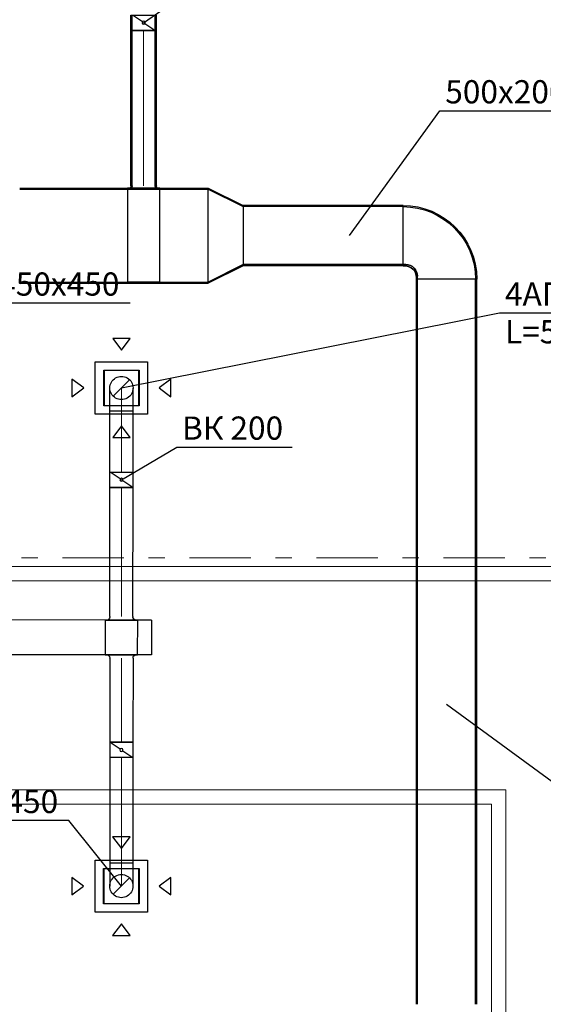
# Model space of a CAD drawing. Units: millimetres. Extents: x -465357 to 1794334, y -124131 to 124209.
# Drawn here: x -321198 to -316687, y 45875 to 54363 of the extents above; entities that cross this region are included whole.
import ezdxf

# ---------------------------------------------------------------- set-up
doc = ezdxf.new("R2010")
doc.units = ezdxf.units.MM
doc.linetypes.add('Штрихштриховая', pattern=[10.936111, 5.291667, -2.116667, 1.411111, -2.116667])
doc.layers.add('1 Конструкции ОВ', color=252, linetype='Continuous', lineweight=0)
doc.layers.add('Подписи и оформление', color=7, linetype='Continuous', lineweight=25)
for name, color, linetype in [('DUCT-P1', 7, 'Continuous'), ('DUCT-P1-COMPONENT-', 7, 'Continuous'), ('DUCT-P1-TEXT', 7, 'Continuous'), ('DUCT-ВС', 7, 'Continuous'), ('DUCT-ВС-COMPONENT-', 7, 'Continuous'), ('DUCT-ВС-DEVICE-', 7, 'Continuous'), ('DUCT-ВС-DEVICE-ARROW', 7, 'Continuous'), ('DUCT-ВС-TEXT', 7, 'Continuous')]:
    doc.layers.add(name, color=color, linetype=linetype)
doc.styles.add('1ОВиК', font='isocpeui.ttf')

# ---------------------------------------------------------------- blocks, each defined once
blk = doc.blocks.new('*U5368')
at = {"layer": 'DUCT-ВС-DEVICE-ARROW', "color": 3, "linetype": 'Continuous', "lineweight": -3}
for p, q in [((61568.8, 27180.7, 16954), (61643.8, 27079.7, 16954)), ((61718.8, 27180.7, 16954), (61568.8, 27180.7, 16954)), ((61643.8, 27079.7, 16954), (61718.8, 27180.7, 16954)), ((61318.8, 26754.7, 16954), (61217.8, 26829.7, 16954)), ((61217.8, 26829.7, 16954), (61217.8, 26679.7, 16954)), ((62069.8, 26829.7, 16954), (61968.8, 26754.7, 16954)), ((62069.8, 26679.7, 16954), (62069.8, 26829.7, 16954)), ((61217.8, 26679.7, 16954), (61318.8, 26754.7, 16954)), ((61968.8, 26754.7, 16954), (62069.8, 26679.7, 16954)), ((61643.8, 26429.7, 16954), (61568.8, 26328.7, 16954)), ((61718.8, 26328.7, 16954), (61643.8, 26429.7, 16954)), ((61568.8, 26328.7, 16954), (61718.8, 26328.7, 16954))]:
    blk.add_line(p, q, dxfattribs=at)
blk = doc.blocks.new('*U5426')
at = {"layer": 'DUCT-ВС-DEVICE-ARROW', "color": 3, "linetype": 'Continuous', "lineweight": -3}
for p, q in [((61569.6, 31474.3, 16954), (61644.6, 31373.3, 16954)), ((61719.6, 31474.3, 16954), (61569.6, 31474.3, 16954)), ((61644.6, 31373.3, 16954), (61719.6, 31474.3, 16954)), ((61319.6, 31048.3, 16954), (61218.6, 31123.3, 16954)), ((61218.6, 31123.3, 16954), (61218.6, 30973.3, 16954)), ((62070.6, 31123.3, 16954), (61969.6, 31048.3, 16954)), ((62070.6, 30973.3, 16954), (62070.6, 31123.3, 16954)), ((61218.6, 30973.3, 16954), (61319.6, 31048.3, 16954)), ((61969.6, 31048.3, 16954), (62070.6, 30973.3, 16954)), ((61644.6, 30723.3, 16954), (61569.6, 30622.3, 16954)), ((61719.6, 30622.3, 16954), (61644.6, 30723.3, 16954)), ((61569.6, 30622.3, 16954), (61719.6, 30622.3, 16954))]:
    blk.add_line(p, q, dxfattribs=at)
blk = doc.blocks.new('*U6293')
at = {"layer": 'DUCT-ВС-TEXT', "color": 7, "linetype": 'Continuous', "lineweight": -3}
for p, q in [((61191.3, 27321.3, 17000), (59201.9, 27321.3, 17000)), ((61643.8, 26754.7, 17000), (61191.3, 27321.3, 17000))]:
    blk.add_line(p, q, dxfattribs=at)
at = {"layer": 'DUCT-ВС-TEXT', "color": 7, "linetype": 'Continuous', "lineweight": -3, "style": '1ОВиК'}
for s, p in [('4АПН-450x450', (59247.6, 27384.2, 17000)), ('L=460', (59247.6, 27058.5, 17000))]:
    blk.add_text(s, height=200, dxfattribs=at).set_placement(p)
blk = doc.blocks.new('*U6297')
at = {"layer": 'DUCT-ВС-COMPONENT-', "color": 6, "linetype": 'Continuous', "lineweight": 30}
for p, q in [((61544.1, 27994.2, 17400), (61544.1, 27862.2, 17400)), ((61744.1, 27994.2, 17400), (61744.1, 27862.2, 17400))]:
    blk.add_line(p, q, dxfattribs=at)
at = {"layer": 'DUCT-ВС-COMPONENT-', "color": 7, "linetype": 'Continuous', "lineweight": -3}
for p, q in [((61633.1, 27935.5, 17400), (61555.1, 27987, 17400)), ((61655.1, 27920.9, 17400), (61733.1, 27869.5, 17400))]:
    blk.add_line(p, q, dxfattribs=at)
at = {"layer": 'DUCT-ВС-COMPONENT-', "color": 7, "linetype": 'Continuous', "lineweight": -3, "extrusion": (0, 0, -1)}
blk.add_circle((-61644.1, 27928.2, -17400), 13.2, dxfattribs=at)
at = {"layer": 'DUCT-ВС-COMPONENT-', "color": 6, "linetype": 'Continuous', "lineweight": 30, "extrusion": (-0.00024014, -1, 0)}
for centre in [(61644.1, 27994.2, 17400), (61644.1, 27862.2, 17400), (61644.1, 27862.2, 17400)]:
    blk.add_ellipse(centre, major_axis=(100, 0), ratio=1, start_param=0, end_param=3.141593, dxfattribs=at)
at = {"layer": 'DUCT-ВС-COMPONENT-', "color": 6, "linetype": 'Continuous', "lineweight": 30, "extrusion": (0.00024014, 1, 0)}
blk.add_ellipse((61644.1, 27994.2, 17400), major_axis=(-100, 0), ratio=1, start_param=0, end_param=3.141593, dxfattribs=at)
blk = doc.blocks.new('*U6298')
at = {"layer": 'DUCT-ВС', "color": 161, "linetype": 'Continuous', "lineweight": 30}
for p, q in [((61544.1, 27862.2, 17400), (61543.9, 26954.7, 17400)), ((61744.1, 27862.2, 17400), (61743.9, 26954.6, 17400))]:
    blk.add_line(p, q, dxfattribs=at)
at = {"layer": 'DUCT-ВС', "color": 7, "linetype": 'Continuous', "lineweight": 13}
blk.add_line((61644.1, 27862.2, 17400), (61643.9, 26954.7, 17400), dxfattribs=at)
blk = doc.blocks.new('*U6299')
at = {"layer": 'DUCT-ВС-TEXT', "color": 7, "linetype": 'Continuous', "lineweight": -3}
for p, q in [((61644.4, 30257, 17400), (62120.3, 30539.7, 17400)), ((62120.3, 30539.7, 17400), (63115.9, 30539.7, 17400))]:
    blk.add_line(p, q, dxfattribs=at)
at = {"layer": 'DUCT-ВС-TEXT', "color": 7, "linetype": 'Continuous', "lineweight": -3, "style": '1ОВиК'}
blk.add_text('ВК 200', height=200, dxfattribs=at).set_placement((62166.1, 30602.6, 17400))
blk = doc.blocks.new('*U6300')
at = {"layer": 'DUCT-ВС-TEXT', "color": 7, "linetype": 'Continuous', "lineweight": -3}
for p, q in [((61644.6, 31048.3, 17000), (64902.8, 31695.9, 17000)), ((64902.8, 31695.9, 17000), (66892.2, 31695.9, 17000))]:
    blk.add_line(p, q, dxfattribs=at)
at = {"layer": 'DUCT-ВС-TEXT', "color": 7, "linetype": 'Continuous', "lineweight": -3, "style": '1ОВиК'}
for s, p in [('4АПН-450x450', (64948.5, 31758.7, 17000)), ('L=500', (64948.5, 31433, 17000))]:
    blk.add_text(s, height=200, dxfattribs=at).set_placement(p)
blk = doc.blocks.new('*U6302')
at = {"layer": 'DUCT-ВС-TEXT', "color": 7, "linetype": 'Continuous', "lineweight": -3}
for p, q in [((58476, 31049, 17000), (59729.8, 31781.6, 17000)), ((59729.8, 31781.6, 17000), (61719.2, 31781.6, 17000))]:
    blk.add_line(p, q, dxfattribs=at)
at = {"layer": 'DUCT-ВС-TEXT', "color": 7, "linetype": 'Continuous', "lineweight": -3, "style": '1ОВиК'}
for s, p in [('4АПН-450x450', (59775.5, 31844.4, 17000)), ('L=500', (59775.5, 31518.7, 17000))]:
    blk.add_text(s, height=200, dxfattribs=at).set_placement(p)
blk = doc.blocks.new('*U6307')
at = {"layer": 'DUCT-ВС', "color": 161, "linetype": 'Continuous', "lineweight": 30}
for p, q in [((61544.3, 28718.3, 17400), (61544.1, 27994.2, 17400)), ((61744.3, 28718.2, 17400), (61744.1, 27994.2, 17400))]:
    blk.add_line(p, q, dxfattribs=at)
at = {"layer": 'DUCT-ВС', "color": 7, "linetype": 'Continuous', "lineweight": 13}
blk.add_line((61644.3, 28718.2, 17400), (61644.1, 27994.2, 17400), dxfattribs=at)
blk = doc.blocks.new('*U6308')
at = {"layer": 'DUCT-ВС-DEVICE-', "color": 30, "linetype": 'Continuous', "lineweight": -3}
for p, q in [((61793.8, 26904.7, 17000), (61493.8, 26904.7, 17000)), ((61493.8, 26904.7, 17000), (61493.8, 26604.7, 17000)), ((61793.8, 26604.7, 17000), (61793.8, 26904.7, 17000)), ((61493.8, 26604.7, 17000), (61793.8, 26604.7, 17000))]:
    blk.add_line(p, q, dxfattribs=at)
blk = doc.blocks.new('*U6309')
at = {"layer": 'DUCT-ВС-DEVICE-', "color": 30, "linetype": 'Continuous', "lineweight": -3}
for p, q in [((61418.8, 26529.7, 16973), (61418.8, 26979.7, 16973)), ((61418.8, 26979.7, 16973), (61868.8, 26979.7, 16973)), ((61490.8, 26601.7, 17000), (61490.8, 26907.7, 17000)), ((61490.8, 26907.7, 17000), (61796.8, 26907.7, 17000)), ((61796.8, 26907.7, 17000), (61796.8, 26601.7, 17000)), ((61868.8, 26979.7, 16973), (61868.8, 26529.7, 16973)), ((61796.8, 26601.7, 17000), (61490.8, 26601.7, 17000)), ((61868.8, 26529.7, 16973), (61418.8, 26529.7, 16973))]:
    blk.add_line(p, q, dxfattribs=at)
blk = doc.blocks.new('*U6310')
at = {"layer": 'DUCT-ВС', "color": 7, "linetype": 'Continuous', "lineweight": -3}
blk.add_line((61643.8, 26754.7, 17300), (61643.8, 26754.7, 17299), dxfattribs=at)
blk = doc.blocks.new('*U6311')
at = {"layer": 'DUCT-ВС', "color": 161, "linetype": 'Continuous', "lineweight": -3}
blk.add_line((61714.5, 26825.4, 17200), (61573.1, 26684, 17200), dxfattribs=at)
at = {"layer": 'DUCT-ВС', "color": 161, "linetype": 'Continuous', "lineweight": 30, "extrusion": (1, -0.00024014, 0)}
for centre in [(61543.9, 26954.7, 17200), (61743.9, 26954.6, 17200)]:
    blk.add_ellipse(centre, major_axis=(0, 0, 200), ratio=1, start_param=0, end_param=1.570796, dxfattribs=at)
at = {"layer": 'DUCT-ВС', "color": 161, "linetype": 'Continuous', "lineweight": 30, "extrusion": (0.00024014, 1, 0)}
blk.add_ellipse((61643.9, 26954.7, 17400), major_axis=(-100, 0), ratio=1, start_param=0, end_param=3.141593, dxfattribs=at)
at = {"layer": 'DUCT-ВС', "color": 7, "linetype": 'Continuous', "lineweight": 13, "extrusion": (1, -0.00024014, 0)}
blk.add_ellipse((61643.9, 26954.7, 17200), major_axis=(0, 0, 200), ratio=1, start_param=0, end_param=1.570796, dxfattribs=at)
at = {"layer": 'DUCT-ВС', "color": 6, "linetype": 'Continuous', "lineweight": -3, "extrusion": (0, 0, -1)}
blk.add_ellipse((61643.8, 26754.7, 17200), major_axis=(-100, 0), ratio=1, start_param=0, end_param=3.141593, dxfattribs=at)
at = {"layer": 'DUCT-ВС', "color": 161, "linetype": 'Continuous', "lineweight": 30, "extrusion": (0, 0, -1)}
blk.add_ellipse((61643.8, 26754.7, 17200), major_axis=(100, 0), ratio=1, start_param=0, end_param=3.141593, dxfattribs=at)
blk = doc.blocks.new('*U6340')
at = {"layer": 'DUCT-ВС', "color": 161, "linetype": 'Continuous', "lineweight": 30}
for p, q in [((61504.1, 29048.3, 17500), (61504, 28748.3, 17500)), ((61504.1, 29048.3, 17500), (61784.4, 29048.2, 17500)), ((61784.4, 29048.2, 17500), (61504.1, 29048.3, 17500)), ((61544.1, 29078.3, 17400), (61544.1, 29073.3, 17400)), ((61744.1, 29078.2, 17400), (61744.1, 29073.2, 17400)), ((61784.3, 28748.2, 17500), (61784.4, 29048.2, 17500)), ((61504, 28748.3, 17500), (61784.3, 28748.2, 17500)), ((61784.3, 28748.2, 17500), (61504, 28748.3, 17500)), ((61544.3, 28718.3, 17400), (61544.3, 28723.3, 17400)), ((61744.3, 28718.2, 17400), (61744.3, 28723.2, 17400))]:
    blk.add_line(p, q, dxfattribs=at)
at = {"layer": 'DUCT-ВС', "color": 161, "linetype": 'Continuous', "lineweight": 30, "extrusion": (0, 0, -1)}
for centre, major_axis in [((61519.1, 29073.3, 17400), (25, 0)), ((61769.1, 29073.2, 17400), (0, -25)), ((61519.3, 28723.3, 17400), (0, 25)), ((61769.3, 28723.2, 17400), (-25, 0))]:
    blk.add_ellipse(centre, major_axis=major_axis, ratio=1, start_param=0, end_param=1.570796, dxfattribs=at)
blk = doc.blocks.new('*U6341')
at = {"layer": 'DUCT-ВС', "color": 161, "linetype": 'Continuous', "lineweight": 30}
for p, q in [((61903.9, 29047.9, 17500), (61784.7, 29048.2, 17500)), ((61903.2, 28747.9, 17500), (61784, 28748.2, 17500))]:
    blk.add_line(p, q, dxfattribs=at)
blk = doc.blocks.new('*U6342')
at = {"layer": 'DUCT-ВС', "color": 161, "linetype": 'Continuous', "lineweight": 30}
for p, q in [((61544.1, 29078.3, 17400), (61544.4, 30191.1, 17400)), ((61744.1, 29078.2, 17400), (61744.4, 30191, 17400))]:
    blk.add_line(p, q, dxfattribs=at)
at = {"layer": 'DUCT-ВС', "color": 7, "linetype": 'Continuous', "lineweight": 13}
blk.add_line((61644.1, 29078.2, 17400), (61644.4, 30191, 17400), dxfattribs=at)
blk = doc.blocks.new('*U6343')
at = {"layer": 'DUCT-ВС-COMPONENT-', "color": 6, "linetype": 'Continuous', "lineweight": 30}
for p, q in [((61544.4, 30191.1, 17400), (61544.4, 30323.1, 17400)), ((61744.4, 30191, 17400), (61744.4, 30323, 17400))]:
    blk.add_line(p, q, dxfattribs=at)
at = {"layer": 'DUCT-ВС-COMPONENT-', "color": 7, "linetype": 'Continuous', "lineweight": -3}
for p, q in [((61633.4, 30264.3, 17400), (61555.4, 30315.8, 17400)), ((61655.4, 30249.8, 17400), (61733.3, 30198.3, 17400))]:
    blk.add_line(p, q, dxfattribs=at)
at = {"layer": 'DUCT-ВС-COMPONENT-', "color": 7, "linetype": 'Continuous', "lineweight": -3, "extrusion": (0, 0, -1)}
blk.add_circle((-61644.4, 30257, -17400), 13.2, dxfattribs=at)
at = {"layer": 'DUCT-ВС-COMPONENT-', "color": 6, "linetype": 'Continuous', "lineweight": 30, "extrusion": (0.00024014, 1, 0)}
for centre in [(61644.4, 30323, 17400), (61644.4, 30323, 17400), (61644.4, 30191, 17400)]:
    blk.add_ellipse(centre, major_axis=(-100, 0), ratio=1, start_param=0, end_param=3.141593, dxfattribs=at)
at = {"layer": 'DUCT-ВС-COMPONENT-', "color": 6, "linetype": 'Continuous', "lineweight": 30, "extrusion": (-0.00024014, -1, 0)}
blk.add_ellipse((61644.4, 30191, 17400), major_axis=(100, 0), ratio=1, start_param=0, end_param=3.141593, dxfattribs=at)
blk = doc.blocks.new('*U6344')
at = {"layer": 'DUCT-ВС', "color": 161, "linetype": 'Continuous', "lineweight": 30}
for p, q in [((61544.4, 30323.1, 17400), (61544.5, 30848.3, 17400)), ((61744.4, 30323, 17400), (61744.5, 30848.2, 17400))]:
    blk.add_line(p, q, dxfattribs=at)
at = {"layer": 'DUCT-ВС', "color": 7, "linetype": 'Continuous', "lineweight": 13}
blk.add_line((61644.4, 30323, 17400), (61644.5, 30848.3, 17400), dxfattribs=at)
blk = doc.blocks.new('*U6345')
at = {"layer": 'DUCT-ВС-DEVICE-', "color": 30, "linetype": 'Continuous', "lineweight": -3}
for p, q in [((61794.6, 31198.3, 17000), (61494.6, 31198.3, 17000)), ((61494.6, 31198.3, 17000), (61494.6, 30898.3, 17000)), ((61794.6, 30898.3, 17000), (61794.6, 31198.3, 17000)), ((61494.6, 30898.3, 17000), (61794.6, 30898.3, 17000))]:
    blk.add_line(p, q, dxfattribs=at)
blk = doc.blocks.new('*U6346')
at = {"layer": 'DUCT-ВС-DEVICE-', "color": 30, "linetype": 'Continuous', "lineweight": -3}
for p, q in [((61419.6, 30823.3, 16973), (61419.6, 31273.3, 16973)), ((61419.6, 31273.3, 16973), (61869.6, 31273.3, 16973)), ((61869.6, 31273.3, 16973), (61869.6, 30823.3, 16973)), ((61491.6, 30895.3, 17000), (61491.6, 31201.3, 17000)), ((61491.6, 31201.3, 17000), (61797.6, 31201.3, 17000)), ((61797.6, 31201.3, 17000), (61797.6, 30895.3, 17000)), ((61797.6, 30895.3, 17000), (61491.6, 30895.3, 17000)), ((61869.6, 30823.3, 16973), (61419.6, 30823.3, 16973))]:
    blk.add_line(p, q, dxfattribs=at)
blk = doc.blocks.new('*U6347')
at = {"layer": 'DUCT-ВС', "color": 7, "linetype": 'Continuous', "lineweight": -3}
blk.add_line((61644.6, 31048.3, 17300), (61644.6, 31048.3, 17299), dxfattribs=at)
blk = doc.blocks.new('*U6348')
at = {"layer": 'DUCT-ВС', "color": 161, "linetype": 'Continuous', "lineweight": -3}
blk.add_line((61573.8, 30977.6, 17200), (61715.3, 31119, 17200), dxfattribs=at)
at = {"layer": 'DUCT-ВС', "color": 161, "linetype": 'Continuous', "lineweight": 30, "extrusion": (0, 0, -1)}
blk.add_ellipse((61644.6, 31048.3, 17200), major_axis=(-100, 0), ratio=1, start_param=0, end_param=3.141593, dxfattribs=at)
at = {"layer": 'DUCT-ВС', "color": 161, "linetype": 'Continuous', "lineweight": 30, "extrusion": (-1, 0.00024014, 0)}
for centre in [(61544.5, 30848.3, 17200), (61744.5, 30848.2, 17200)]:
    blk.add_ellipse(centre, major_axis=(0, 0, 200), ratio=1, start_param=0, end_param=1.570796, dxfattribs=at)
at = {"layer": 'DUCT-ВС', "color": 6, "linetype": 'Continuous', "lineweight": -3, "extrusion": (0, 0, -1)}
blk.add_ellipse((61644.6, 31048.3, 17200), major_axis=(100, 0), ratio=1, start_param=0, end_param=3.141593, dxfattribs=at)
at = {"layer": 'DUCT-ВС', "color": 7, "linetype": 'Continuous', "lineweight": 13, "extrusion": (-1, 0.00024014, 0)}
blk.add_ellipse((61644.5, 30848.3, 17200), major_axis=(0, 0, 200), ratio=1, start_param=0, end_param=1.570796, dxfattribs=at)
at = {"layer": 'DUCT-ВС', "color": 161, "linetype": 'Continuous', "lineweight": 30, "extrusion": (-0.00024014, -1, 0)}
blk.add_ellipse((61644.5, 30848.3, 17400), major_axis=(100, 0), ratio=1, start_param=0, end_param=3.141593, dxfattribs=at)
blk = doc.blocks.new('*U6350')
at = {"layer": 'DUCT-ВС', "color": 161, "linetype": 'Continuous', "lineweight": 30}
for p, q in [((61504.1, 29048.3, 17500), (58915.5, 29048.9, 17500)), ((61504, 28748.3, 17500), (58915.4, 28748.9, 17500))]:
    blk.add_line(p, q, dxfattribs=at)
blk = doc.blocks.new('*U6376')
at = {"layer": 'DUCT-ВС', "color": 161, "linetype": 'Continuous', "lineweight": 30}
blk.add_line((61903.9, 29047.9, 17500), (61903.2, 28747.9, 17500), dxfattribs=at)
blk = doc.blocks.new('*U6481')
at = {"layer": 'DUCT-P1-TEXT', "color": 7, "linetype": 'Continuous', "lineweight": -3}
for p, q in [((61836, 34197, 17440), (62358.9, 34560.3, 17440)), ((62358.9, 34560.3, 17440), (63354.5, 34560.3, 17440))]:
    blk.add_line(p, q, dxfattribs=at)
at = {"layer": 'DUCT-P1-TEXT', "color": 7, "linetype": 'Continuous', "lineweight": -3, "style": '1ОВиК'}
blk.add_text('ВК 200', height=200, dxfattribs=at).set_placement((62404.6, 34623.2, 17440))
blk = doc.blocks.new('*U6504')
at = {"layer": 'DUCT-P1-COMPONENT-', "color": 7, "linetype": 'Continuous', "lineweight": -3}
for p, q in [((61726, 34131, 17440), (61726, 34263, 17440)), ((61825, 34204.2, 17440), (61747, 34255.7, 17440)), ((61946, 34131, 17440), (61946, 34263, 17440)), ((61847, 34189.7, 17440), (61925, 34138.2, 17440))]:
    blk.add_line(p, q, dxfattribs=at)
at = {"layer": 'DUCT-P1-COMPONENT-', "color": 6, "linetype": 'Continuous', "lineweight": 30}
for p, q in [((61736, 34131, 17440), (61736, 34263, 17440)), ((61936, 34131, 17440), (61936, 34263, 17440))]:
    blk.add_line(p, q, dxfattribs=at)
at = {"layer": 'DUCT-P1-COMPONENT-', "color": 7, "linetype": 'Continuous', "lineweight": -3, "extrusion": (0, 0, -1)}
blk.add_circle((-61836, 34197, -17440), 13.2, dxfattribs=at)
at = {"layer": 'DUCT-P1-COMPONENT-', "color": 7, "linetype": 'Continuous', "lineweight": -3, "extrusion": (0, 1, 0)}
for centre in [(61836, 34263, 17440), (61836, 34263, 17440), (61836, 34131, 17440)]:
    blk.add_ellipse(centre, major_axis=(-110, 0), ratio=1, start_param=0, end_param=3.141593, dxfattribs=at)
at = {"layer": 'DUCT-P1-COMPONENT-', "color": 6, "linetype": 'Continuous', "lineweight": 30, "extrusion": (0, 1, 0)}
for centre in [(61836, 34263, 17440), (61836, 34263, 17440), (61836, 34131, 17440)]:
    blk.add_ellipse(centre, major_axis=(-100, 0), ratio=1, start_param=0, end_param=3.141593, dxfattribs=at)
at = {"layer": 'DUCT-P1-COMPONENT-', "color": 7, "linetype": 'Continuous', "lineweight": -3, "extrusion": (0, -1, 0)}
blk.add_ellipse((61836, 34131, 17440), major_axis=(110, 0), ratio=1, start_param=0, end_param=3.141593, dxfattribs=at)
at = {"layer": 'DUCT-P1-COMPONENT-', "color": 6, "linetype": 'Continuous', "lineweight": 30, "extrusion": (0, -1, 0)}
blk.add_ellipse((61836, 34131, 17440), major_axis=(100, 0), ratio=1, start_param=0, end_param=3.141593, dxfattribs=at)
blk = doc.blocks.new('*U6512')
at = {"layer": 'DUCT-P1', "color": 7, "linetype": 'Continuous', "lineweight": -3}
for p, q in [((61726, 32791.6, 17440), (61726, 34131, 17440)), ((61946, 32791.6, 17440), (61946, 34131, 17440))]:
    blk.add_line(p, q, dxfattribs=at)
at = {"layer": 'DUCT-P1', "color": 20, "linetype": 'Continuous', "lineweight": 30}
for p, q in [((61736, 32791.6, 17440), (61736, 34131, 17440)), ((61936, 32791.6, 17440), (61936, 34131, 17440))]:
    blk.add_line(p, q, dxfattribs=at)
at = {"layer": 'DUCT-P1', "color": 7, "linetype": 'Continuous', "lineweight": 13}
blk.add_line((61836, 32791.6, 17440), (61836, 34131, 17440), dxfattribs=at)
blk = doc.blocks.new('*U6513')
at = {"layer": 'DUCT-P1', "color": 7, "linetype": 'Continuous', "lineweight": -3}
for p, q in [((61696, 32771.6, 17550), (61976, 32771.6, 17550)), ((61976, 32771.6, 17550), (61696, 32771.6, 17550)), ((61726, 32791.6, 17440), (61726, 32786.6, 17440)), ((61946, 32791.6, 17440), (61946, 32786.6, 17440)), ((61976, 31951.6, 17550), (61696, 31951.6, 17550)), ((61696, 31951.6, 17550), (61976, 31951.6, 17550))]:
    blk.add_line(p, q, dxfattribs=at)
at = {"layer": 'DUCT-P1', "color": 20, "linetype": 'Continuous', "lineweight": 30}
for p, q in [((61696, 32761.6, 17540), (61976, 32761.6, 17540)), ((61976, 32761.6, 17540), (61696, 32761.6, 17540)), ((61696, 32761.6, 17540), (61696, 31961.6, 17540)), ((61736, 32791.6, 17440), (61736, 32786.6, 17440)), ((61936, 32791.6, 17440), (61936, 32786.6, 17440)), ((61976, 31961.6, 17540), (61976, 32761.6, 17540)), ((61976, 31961.6, 17540), (61696, 31961.6, 17540)), ((61696, 31961.6, 17540), (61976, 31961.6, 17540))]:
    blk.add_line(p, q, dxfattribs=at)
at = {"layer": 'DUCT-P1', "color": 20, "linetype": 'Continuous', "lineweight": 30, "extrusion": (0, 0, -1)}
for centre, major_axis in [((61711, 32786.6, 17440), (25, 0)), ((61961, 32786.6, 17440), (0, -25))]:
    blk.add_ellipse(centre, major_axis=major_axis, ratio=1, start_param=0, end_param=1.570796, dxfattribs=at)
at = {"layer": 'DUCT-P1', "color": 7, "linetype": 'Continuous', "lineweight": -3, "extrusion": (0, 0, -1)}
for centre, major_axis in [((61701, 32786.6, 17440), (25, 0)), ((61971, 32786.6, 17440), (-19.8, -15.3))]:
    blk.add_ellipse(centre, major_axis=major_axis, ratio=1, start_param=0, end_param=0.656519, dxfattribs=at)
blk = doc.blocks.new('*U6514')
at = {"layer": 'DUCT-P1', "color": 7, "linetype": 'Continuous', "lineweight": -3}
for p, q in [((60768.1, 32771.6, 17550), (61696, 32771.6, 17550)), ((60768.1, 31951.6, 17550), (61696, 31951.6, 17550))]:
    blk.add_line(p, q, dxfattribs=at)
at = {"layer": 'DUCT-P1', "color": 20, "linetype": 'Continuous', "lineweight": 30}
for p, q in [((60768.1, 32761.6, 17540), (61696, 32761.6, 17540)), ((60768.1, 31961.6, 17540), (61696, 31961.6, 17540))]:
    blk.add_line(p, q, dxfattribs=at)
blk = doc.blocks.new('*U6519')
at = {"layer": 'DUCT-P1', "color": 7, "linetype": 'Continuous', "lineweight": -3}
for p, q in [((61976, 32771.6, 17550), (62392.1, 32771.6, 17550)), ((61976, 31951.6, 17550), (62392.1, 31951.6, 17550))]:
    blk.add_line(p, q, dxfattribs=at)
at = {"layer": 'DUCT-P1', "color": 20, "linetype": 'Continuous', "lineweight": 30}
for p, q in [((61976, 32761.6, 17540), (62392.1, 32761.6, 17540)), ((61976, 31961.6, 17540), (62392.1, 31961.6, 17540))]:
    blk.add_line(p, q, dxfattribs=at)
blk = doc.blocks.new('*U6538')
at = {"layer": 'DUCT-P1-TEXT', "color": 7, "linetype": 'Continuous', "lineweight": -3}
for p, q in [((64445.1, 28323.9, 17440), (65774.8, 27348.4, 17440)), ((65774.8, 27348.4, 17440), (66894.8, 27348.4, 17440))]:
    blk.add_line(p, q, dxfattribs=at)
at = {"layer": 'DUCT-P1-TEXT', "color": 7, "linetype": 'Continuous', "lineweight": -3, "style": '1ОВиК'}
blk.add_text('500x200', height=200, dxfattribs=at).set_placement((65820.5, 27411.3, 17440))
blk = doc.blocks.new('*U6582')
at = {"layer": 'DUCT-P1-TEXT', "color": 7, "linetype": 'Continuous', "lineweight": -3}
for p, q in [((63608.4, 32361.6, 17440), (64388.4, 33438.7, 17440)), ((64388.4, 33438.7, 17440), (65508.5, 33438.7, 17440))]:
    blk.add_line(p, q, dxfattribs=at)
at = {"layer": 'DUCT-P1-TEXT', "color": 7, "linetype": 'Continuous', "lineweight": -3, "style": '1ОВиК'}
blk.add_text('500x200', height=200, dxfattribs=at).set_placement((64434.1, 33501.6, 17440))
blk = doc.blocks.new('*U6592')
at = {"layer": 'DUCT-P1', "color": 7, "linetype": 'Continuous', "lineweight": -3}
for p, q in [((64185.1, 25735.9, 17550), (64185.1, 31986.6, 17550)), ((64705.1, 25735.9, 17550), (64705.1, 31986.6, 17550))]:
    blk.add_line(p, q, dxfattribs=at)
at = {"layer": 'DUCT-P1', "color": 20, "linetype": 'Continuous', "lineweight": 30}
for p, q in [((64195.1, 25735.9, 17540), (64195.1, 31986.6, 17540)), ((64695.1, 25735.9, 17540), (64695.1, 31986.6, 17540))]:
    blk.add_line(p, q, dxfattribs=at)
blk = doc.blocks.new('*U6593')
at = {"layer": 'DUCT-P1', "color": 20, "linetype": 'Continuous', "lineweight": 30}
for p, q in [((64070.1, 32111.6, 17540), (64070.1, 32611.6, 17540)), ((64095.1, 32111.6, 17540), (64070.1, 32111.6, 17540)), ((64070.1, 32111.6, 17540), (64095.1, 32111.6, 17540)), ((64070.1, 32111.6, 17340), (64070.1, 32111.6, 17540)), ((64195.1, 31986.6, 17540), (64195.1, 32011.6, 17540)), ((64195.1, 31986.6, 17540), (64195.1, 32011.6, 17540)), ((64695.1, 31986.6, 17540), (64195.1, 31986.6, 17540)), ((64195.1, 31986.6, 17340), (64195.1, 31986.6, 17540))]:
    blk.add_line(p, q, dxfattribs=at)
at = {"layer": 'DUCT-P1', "color": 7, "linetype": 'Continuous', "lineweight": -3}
for p, q in [((64085.1, 32101.6, 17550), (64070.1, 32101.6, 17550)), ((64070.1, 32101.6, 17550), (64085.1, 32101.6, 17550)), ((64185.1, 31986.6, 17550), (64185.1, 32001.6, 17550)), ((64185.1, 31986.6, 17550), (64185.1, 32001.6, 17550))]:
    blk.add_line(p, q, dxfattribs=at)
at = {"layer": 'DUCT-P1', "color": 7, "linetype": 'Continuous', "lineweight": -3, "extrusion": (0, 0, -1)}
for centre, major_axis in [((64070.1, 31986.6, 17550), (0, 635)), ((64070.1, 31986.6, 17550), (0, 635)), ((64085.1, 32001.6, 17550), (0, 100))]:
    blk.add_ellipse(centre, major_axis=major_axis, ratio=1, start_param=0, end_param=1.570796, dxfattribs=at)
at = {"layer": 'DUCT-P1', "color": 20, "linetype": 'Continuous', "lineweight": 30, "extrusion": (0, 0, -1)}
for centre, major_axis in [((64070.1, 31986.6, 17540), (0, 625)), ((64070.1, 31986.6, 17540), (0, 625)), ((64095.1, 32011.6, 17540), (0, 100))]:
    blk.add_ellipse(centre, major_axis=major_axis, ratio=1, start_param=0, end_param=1.570796, dxfattribs=at)
at = {"layer": 'DUCT-P1', "color": 7, "linetype": 'Continuous', "lineweight": -3}
blk.add_ellipse((64085.1, 32001.6, 17550), major_axis=(100, 0), ratio=1, start_param=0, end_param=1.570796, dxfattribs=at)
at = {"layer": 'DUCT-P1', "color": 20, "linetype": 'Continuous', "lineweight": 30}
blk.add_ellipse((64095.1, 32011.6, 17540), major_axis=(100, 0), ratio=1, start_param=0, end_param=1.570796, dxfattribs=at)
blk = doc.blocks.new('*U6594')
at = {"layer": 'DUCT-P1', "color": 7, "linetype": 'Continuous', "lineweight": -3}
for p, q in [((64070.1, 32621.6, 17550), (62692.1, 32621.6, 17550)), ((64070.1, 32101.6, 17550), (62692.1, 32101.6, 17550))]:
    blk.add_line(p, q, dxfattribs=at)
at = {"layer": 'DUCT-P1', "color": 20, "linetype": 'Continuous', "lineweight": 30}
for p, q in [((64070.1, 32611.6, 17540), (62692.1, 32611.6, 17540)), ((64070.1, 32111.6, 17540), (62692.1, 32111.6, 17540))]:
    blk.add_line(p, q, dxfattribs=at)
blk = doc.blocks.new('*U6611')
at = {"layer": 'DUCT-P1', "color": 7, "linetype": 'Continuous', "lineweight": -3}
for p, q in [((62392.1, 31951.6, 17550), (62392.1, 32771.6, 17550)), ((62392.1, 32771.6, 17550), (62692.1, 32621.6, 17550)), ((62692.1, 32621.6, 17550), (62692.1, 32101.6, 17550)), ((62692.1, 32101.6, 17550), (62392.1, 31951.6, 17550))]:
    blk.add_line(p, q, dxfattribs=at)
at = {"layer": 'DUCT-P1', "color": 20, "linetype": 'Continuous', "lineweight": 30}
for p, q in [((62392.1, 31961.6, 17540), (62392.1, 32761.6, 17540)), ((62392.1, 32761.6, 17540), (62692.1, 32611.6, 17540)), ((62692.1, 32611.6, 17540), (62692.1, 32111.6, 17540)), ((62692.1, 32111.6, 17540), (62392.1, 31961.6, 17540))]:
    blk.add_line(p, q, dxfattribs=at)

msp = doc.modelspace()

# ---------------------------------------------------------------- linework, layer by layer
at = {"layer": '1 Конструкции ОВ', "linetype": 'Штрихштриховая', "ltscale": 100}
msp.add_line((-380977.8, 49725.4), (-312777.4, 49725.4), dxfattribs=at)
at = {"layer": '1 Конструкции ОВ', "ltscale": 100}
for p, q in [((-321984.2, 49650.4), (-314909.3, 49650.4)), ((-321984.2, 49525.4), (-314909.3, 49525.4)), ((-317134.3, 42425.4), (-317134.3, 47600.4))]:
    msp.add_line(p, q, dxfattribs=at)
at = {"layer": '1 Конструкции ОВ', "ltscale": 100, "flags": 128}
msp.add_lwpolyline([(-317009.3, 42425.4), (-317009.3, 47725.4), (-323609.1, 47725.4), (-323609.1, 47600.4), (-317134.3, 47600.4)], dxfattribs=at)

# ---------------------------------------------------------------- block references
at = {"layer": 'DUCT-P1'}
for name in ['*U6512', '*U6514', '*U6513', '*U6519', '*U6611', '*U6594', '*U6593', '*U6592']:
    msp.add_blockref(name, (-381966, 20139.6), dxfattribs=at)
at = {"layer": 'DUCT-P1-COMPONENT-'}
msp.add_blockref('*U6504', (-381966, 20139.6), dxfattribs=at)
at = {"layer": 'DUCT-P1-TEXT'}
for name in ['*U6481', '*U6582', '*U6538']:
    msp.add_blockref(name, (-381966, 20139.6), dxfattribs=at)
at = {"layer": 'DUCT-ВС'}
for name in ['*U6348', '*U6347', '*U6344', '*U6342', '*U6350', '*U6340', '*U6341', '*U6376', '*U6307', '*U6298', '*U6311', '*U6310']:
    msp.add_blockref(name, (-381966, 20139.6), dxfattribs=at)
at = {"layer": 'DUCT-ВС-COMPONENT-'}
for name in ['*U6343', '*U6297']:
    msp.add_blockref(name, (-381966, 20139.6), dxfattribs=at)
at = {"layer": 'DUCT-ВС-DEVICE-'}
for name in ['*U6346', '*U6345', '*U6309', '*U6308']:
    msp.add_blockref(name, (-381966, 20139.6), dxfattribs=at)
at = {"layer": 'DUCT-ВС-DEVICE-ARROW'}
for name in ['*U5426', '*U5368']:
    msp.add_blockref(name, (-381966, 20139.6), dxfattribs=at)
at = {"layer": 'DUCT-ВС-TEXT'}
for name in ['*U6302', '*U6300', '*U6299', '*U6293']:
    msp.add_blockref(name, (-381966, 20139.6), dxfattribs=at)

# ---------------------------------------------------------------- texts
at = {"layer": 'Подписи и оформление', "ltscale": 100, "insert": (-408420.3, 122859.1), "char_height": 250, "width": 19935.626, "attachment_point": 1, "style": '1ОВиК'}
msp.add_mtext('\\pi7866.9;{\\H1.6x;Общие указания\\P\\pi0;\\H0.75x;Данная рабочая документация ( далее РД) выполнена на основании архитектурно-строит. чертежей,тех. задания от заказчика,  с учетом действующих строительных норм и правил:\\P- СП 60.13330.2012 «Отопление, вентиляция и кондиционирование воздуха»\\P- СП7.13130.2013 «Отопление, вентиляция и кондиционирование. Требования пожарной безопасности»\\P- СП 118.13330.2012 «Общественные здания и сооружения»\\P- СП 44.13330.2011 «Административные и бытовые здания»\\P- СП 51.13330.2011\\fGOST Common|b0|i0|c204|p34;  \\fISOCPEUR|b0|i1|c204|p34;«Защита от шума»\\P- СП 4.13130.2013 «Противопожарные нормы»\\P- СНиП 21-01-97 «Пожарная безопасность зданий и сооружений»\\P- СП 131.13330.2012 «Строительная климатология»\\P- МДС 41-1.99 «Рекомендации по противопожарной защите при пожаре»\\PРасчетные параметры наружного воздуха в соответствии с СП 131.13330.2012  приняты  следующие: \\PРасчетные температуры наружного воздуха (параметры «Б»);\\P\\pi-147.92,l147.92;\\fISOCPEUR|b1|i1|c204|p34;\\LХолодный период:\\P\\fISOCPEUR|b0|i1|c204|p34;\\lВентиляция (параметры Б):\\P\\pi0,l0;- температура - минус 28°С;\\P- энтальпия    - минус 27 кДж/кг.\\P- средняя температура - минус 3,1°С;\\P- продолжительность отопительного периода- 214 суток.\\P\\pi-147.92,l147.92;\\fISOCPEUR|b1|i1|c204|p34;\\LТеплый период:\\P\\fISOCPEUR|b0|i1|c204|p34;\\lВентиляция (параметры А).\\P\\pi0,l0;- температура - плюс 23,6°С;\\P\\pi-147.92,l147.92;- энтальпия - плюс 48,4-52,6 кДж/кг\\P\\pi8800.9,l0;Вентиляция.\\P\\pi0;В здании торгово-офисного развлекательного комплекса запроектирована приточно-вытяжная вентиляция с механическим  побуждением. Самостоятельные системы вентиляции предусмотрены для помещений с различным назначением:\\P\\pi-147.92,l147.92;-для общественных помещений цокольного этажа;\\P-для помещений магазинов второго этажа;\\P-для помещений магазинов третьего этажа;\\P-для помещений офисов четвёртого этажа;\\P-для санузлов;\\P-для технических помещений;\\PУдаление воздуха из помещений предусмотрено через вытяжные решетки и местные отсосы над тех. оборудованием.\\PПриток воздуха в помещения торгово-офисного комплекса осуществляется приточно-вытяжными установками П1-П6 с роторным регенератором тепла производства фирмы «NED» в состав которых входят: фильтр, воздушный клапан, роторный регенератор тепла, воздухонагреватель, воздухоохладитель фреоновый, вентилятор, узел регулирования, комплект автоматики.\\PВ качестве воздухораспределительных и воздухозаборных устройств принимаются:\\P\\pi0,l0;- для общественных помещений - потолочные диффузоры 4 АПН (фирма «Арктика»);\\P- для офисных и административных помещений, а также для технических помещений и санузлов универсальные приточно-вытяжные диффузоры ДПУ-М (фирма «Арктика»);\\P- на воздухозаборах приточных установок, а также в местах выброса воздуха через стену устанавливаем наружные решётки АРН (фирма «Арктика»);\\P- для дополнительного догрева помещений № 327, 328, 329, 330 (раздевалки при душевых, раздевалки для тренеров с душевыми) предусмотрен электронагреватель на 2,7 кВт, встраиваемый в воздуховод.\\P\\pi-147.92,l147.92;Оборудование приточно-вытяжной вентиляции располагается в вентиляционной камере на отм. +17.950.\\PВентиляционные шахты на кровле оборудованы вентиляционными зонтами.\\PВоздуховоды вентиляционных систем выполняются из листовой оцинкованной стали по ГОСТ 14918-80* класс «Н». Все воздуховоды приточных систем тепло изолируются.  Места прохода воздуховодов через стены и перегородки заделать негорючими материалами, обеспечивая нормируемый предел огнестойкости ограждений. На транзитных воздуховодах устанавливаются нормально закрытые огнезадерживающие клапана с пределом огнестойкости EI 90, питание и управление клапанами смотреть раздел "Слаботочных систем".\\PРаботы по транспортировке, хранению воздуховодов и оборудования, монтажу и организации приемке системы вести в соответствии:\\PСНиП 3.05.01-85 «Внутренние санитарно-технические системы»;\\PСНиП 3.01.01-85* «Организация строительного производства»;  \\PСНиП 12.03-2001 «Безопасность труда в строительстве»;\\PВсе оборудование, трубопроводы, воздуховоды "заземлить" в соответствии с ПУЭ.\\PТрассировку воздуховодов и трубопроводов уточнить по месту при монтаже. \\PПо окончанию монтажа произвести пуско-наладочные работы.\\Fcs_gost2304|c204;\\H0.83333x;\\W0.8;\\C7; }', dxfattribs=at)

doc.saveas('drawing.dxf')
